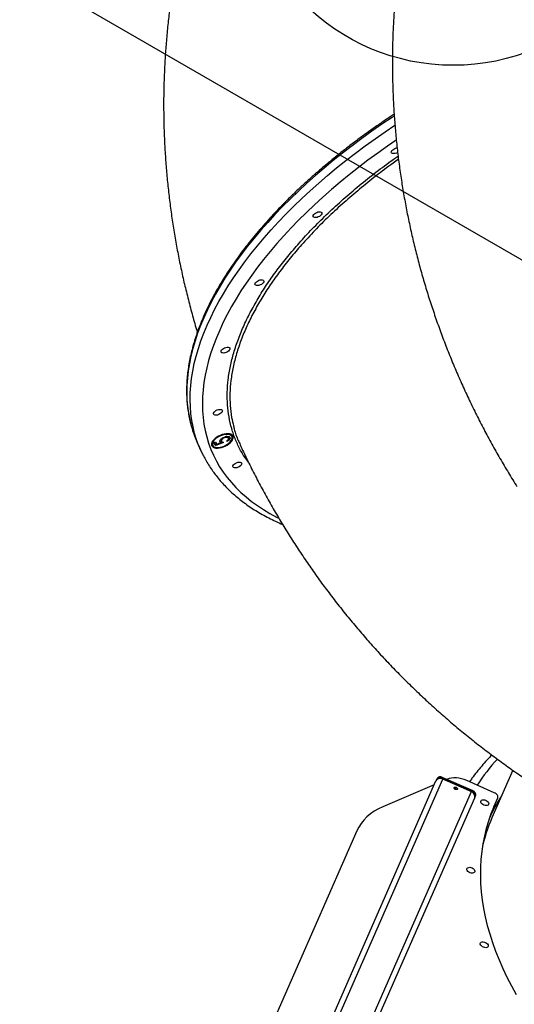
# Model space of a CAD drawing. Units: millimetres. Extents: x 2858 to 18455, y 12909 to 23998.
# Drawn here: x 4496 to 4963, y 16342 to 17273 of the extents above; entities that cross this region are included whole.
import ezdxf

# ---------------------------------------------------------------- set-up
doc = ezdxf.new("R2010")
doc.units = ezdxf.units.MM
doc.header["$LTSCALE"] = 100
doc.layers.add('OTWORY_MONTAŻOWE', color=1, linetype='Continuous')
doc.layers.add('WYLEWKI_BETONOWE', color=52, linetype='Continuous')

msp = doc.modelspace()

# ---------------------------------------------------------------- linework, layer by layer
at = {"color": 7, "linetype": 'Continuous', "lineweight": 25}
for p, q in [((4663.37, 16872.87), (4666.54, 16865.8)), ((4679.15, 16872.84), (4680.51, 16873.54)), ((4680.96, 16870.24), (4679.15, 16872.84)), ((4680.6, 16871.03), (4679.29, 16872.92)), ((4680.51, 16873.54), (4682.01, 16871.38)), ((4688.07, 16872.98), (4680.96, 16870.24)), ((4682.01, 16871.38), (4685.76, 16872.83)), ((4684.79, 16873.86), (4684.98, 16873.44)), ((4685.4, 16873.61), (4685.76, 16872.83)), ((4687.05, 16873.51), (4685.68, 16872.99)), ((4685.93, 16875.05), (4686.28, 16874.27)), ((4688.02, 16877.68), (4688.29, 16877.06)), ((4691.77, 16873.99), (4691.37, 16874.55)), ((4691.42, 16874.77), (4691.77, 16873.99)), ((4692.5, 16877.78), (4692.44, 16877.95)), ((4692.44, 16877.95), (4692.79, 16877.17)), ((4692.88, 16877), (4692.53, 16877.79)), ((4695.82, 16879.33), (4695.58, 16879.75)), ((4696.18, 16878.54), (4695.82, 16879.33)), ((4677.58, 16871.14), (4677.93, 16870.35)), ((4681.91, 16871.53), (4680.6, 16871.03)), ((4680.6, 16871.03), (4680.96, 16870.24)), ((4894.29, 16555.31), (4894.66, 16556.15)), ((4923.97, 16543.29), (4894.66, 16556.15)), ((4924.09, 16543.58), (4894.79, 16556.44)), ((4961.65, 16563.2), (4941.93, 16518.3)), ((4773.87, 16290.94), (4888.98, 16553.16)), ((4780.24, 16292.51), (4895.39, 16554.82)), ((4887.34, 16549.43), (4838.81, 16528.69)), ((4889.36, 16554.03), (4888.98, 16553.16)), ((4889.36, 16554.03), (4889.73, 16554.87)), ((4923.59, 16542.44), (4894.29, 16555.31)), ((4922.5, 16542.93), (4895.39, 16554.82)), ((4899.75, 16554.73), (4899.22, 16554.5)), ((4944.13, 16541.97), (4918.08, 16553.4)), ((4807.35, 16280.61), (4922.5, 16542.93)), ((4810.5, 16274.86), (4925.61, 16537.09)), ((4923.59, 16542.44), (4923.97, 16543.29)), ((4925.61, 16537.09), (4925.99, 16537.95)), ((4925.99, 16537.95), (4926.36, 16538.8)), ((4943.76, 16528.68), (4947.48, 16537.14)), ((4814.17, 16505.89), (4722.12, 16296.18))]:
    msp.add_line(p, q, dxfattribs=at)
at = {"color": 8, "linetype": 'Continuous', "lineweight": 25}
msp.add_line((4932.59, 16489.1), (4932.5, 16488.71), dxfattribs=at)
at = {"color": 8, "linetype": 'Continuous', "lineweight": 25, "flags": 128}
for points in [[(4849.5, 17181.5), (4847.63, 17180.27), (4837.88, 17173.71), (4828.31, 17167.05), (4818.92, 17160.29), (4809.73, 17153.44), (4800.73, 17146.49), (4791.95, 17139.46), (4783.38, 17132.36), (4775.02, 17125.18), (4766.9, 17117.94), (4759.02, 17110.64), (4751.37, 17103.29), (4743.97, 17095.89), (4736.83, 17088.45), (4729.95, 17080.97), (4723.33, 17073.47), (4716.99, 17065.94), (4710.92, 17058.4), (4705.13, 17050.84), (4699.63, 17043.29), (4694.42, 17035.73), (4689.51, 17028.19), (4684.9, 17020.66), (4680.59, 17013.15), (4676.58, 17005.67), (4672.89, 16998.22), (4669.51, 16990.82), (4666.45, 16983.46), (4663.7, 16976.15), (4661.28, 16968.9), (4659.18, 16961.72), (4657.41, 16954.6), (4655.96, 16947.56), (4654.83, 16940.61), (4654.04, 16933.74), (4653.58, 16926.97), (4653.44, 16920.29), (4653.63, 16913.72), (4654.16, 16907.26), (4655.01, 16900.92), (4656.19, 16894.7), (4657.7, 16888.6), (4658.43, 16886.08)], [(4664.62, 16870.35), (4662.71, 16875.56), (4660.88, 16881.53), (4659.37, 16887.62), (4658.19, 16893.85), (4657.33, 16900.19), (4656.81, 16906.65), (4656.62, 16913.22), (4656.75, 16919.89), (4657.22, 16926.67), (4658.01, 16933.53), (4659.13, 16940.49), (4660.58, 16947.53), (4662.36, 16954.64), (4664.46, 16961.83), (4666.88, 16969.08), (4669.63, 16976.38), (4672.69, 16983.74), (4676.07, 16991.15), (4679.76, 16998.6), (4683.76, 17006.08), (4688.07, 17013.59), (4692.69, 17021.11), (4697.6, 17028.66), (4702.81, 17036.21), (4708.31, 17043.77), (4714.1, 17051.32), (4720.16, 17058.87), (4726.51, 17066.39), (4733.12, 17073.9), (4740.01, 17081.38), (4747.15, 17088.82), (4754.55, 17096.22), (4762.19, 17103.57), (4770.08, 17110.87), (4778.2, 17118.11), (4786.55, 17125.29), (4795.12, 17132.39), (4803.91, 17139.42), (4812.9, 17146.36), (4822.1, 17153.22), (4831.48, 17159.98), (4841.05, 17166.64), (4850.17, 17172.78)], [(4851.47, 17158.73), (4843.25, 17153.08), (4833.9, 17146.44), (4824.74, 17139.7), (4815.78, 17132.88), (4807.02, 17125.97), (4798.47, 17118.98), (4790.14, 17111.91), (4782.04, 17104.78), (4774.17, 17097.59), (4766.53, 17090.35), (4759.14, 17083.05), (4752.01, 17075.71), (4745.13, 17068.34), (4738.51, 17060.93), (4732.17, 17053.5), (4726.09, 17046.05), (4720.3, 17038.59), (4714.79, 17031.13), (4709.58, 17023.66), (4704.65, 17016.21), (4700.02, 17008.77), (4695.7, 17001.34), (4691.68, 16993.95), (4687.96, 16986.58), (4684.56, 16979.26), (4681.48, 16971.98), (4678.71, 16964.75), (4676.26, 16957.58), (4674.13, 16950.47), (4672.33, 16943.43), (4670.85, 16936.47), (4669.7, 16929.59), (4668.88, 16922.79), (4668.38, 16916.09), (4668.21, 16909.49), (4668.37, 16902.99), (4668.86, 16896.6), (4669.68, 16890.32), (4670.82, 16884.17), (4672.29, 16878.14), (4674.09, 16872.24), (4676.21, 16866.47), (4678.65, 16860.85), (4681.41, 16855.37), (4684.49, 16850.04), (4687.88, 16844.87)], [(4687.88, 16844.87), (4691.58, 16839.85), (4695.6, 16835), (4699.91, 16830.31), (4704.53, 16825.8), (4709.45, 16821.46), (4714.66, 16817.3), (4720.17, 16813.32), (4725.95, 16809.53), (4732.02, 16805.92), (4738.36, 16802.51), (4740.32, 16801.52)], [(4894.66, 16556.15), (4894.73, 16556.3), (4894.77, 16556.39), (4894.79, 16556.44), (4894.79, 16556.44)]]:
    msp.add_lwpolyline(points, dxfattribs=at)
at = {"color": 7, "linetype": 'Continuous', "lineweight": 25, "flags": 128}
for points in [[(4846.96, 17146.68), (4846.75, 17147.3), (4846.88, 17148.03), (4847.34, 17148.82), (4848.1, 17149.6), (4849.08, 17150.31), (4850.22, 17150.89), (4851.42, 17151.29), (4852.38, 17151.46)], [(4852.81, 17147.11), (4851.7, 17146.55), (4850.5, 17146.14), (4849.34, 17145.95), (4848.31, 17145.98), (4847.5, 17146.23), (4846.96, 17146.68)], [(4773.02, 17086.22), (4772.81, 17086.84), (4772.94, 17087.57), (4773.4, 17088.35), (4774.15, 17089.13), (4775.14, 17089.84), (4776.27, 17090.42), (4777.47, 17090.82), (4778.63, 17091.02), (4779.66, 17090.99), (4780.48, 17090.74), (4781.01, 17090.28), (4781.22, 17089.67), (4781.09, 17088.94), (4780.63, 17088.15), (4779.88, 17087.37), (4778.89, 17086.66), (4777.75, 17086.08), (4776.56, 17085.68), (4775.4, 17085.48), (4774.37, 17085.51), (4773.55, 17085.76), (4773.02, 17086.22)], [(4718.12, 17021.95), (4717.91, 17022.56), (4718.04, 17023.3), (4718.5, 17024.08), (4719.25, 17024.86), (4720.24, 17025.57), (4721.37, 17026.15), (4722.57, 17026.55), (4723.73, 17026.75), (4724.76, 17026.72), (4725.58, 17026.47), (4726.11, 17026.01), (4726.32, 17025.4), (4726.19, 17024.66), (4725.73, 17023.88), (4724.98, 17023.1), (4723.99, 17022.39), (4722.86, 17021.81), (4721.66, 17021.41), (4720.5, 17021.21), (4719.47, 17021.24), (4718.65, 17021.49), (4718.12, 17021.95)], [(4686.01, 16958.25), (4685.8, 16958.87), (4685.93, 16959.6), (4686.39, 16960.39), (4687.14, 16961.17), (4688.13, 16961.88), (4689.26, 16962.46), (4690.46, 16962.86), (4691.62, 16963.05), (4692.65, 16963.02), (4693.47, 16962.77), (4694, 16962.32), (4694.21, 16961.7), (4694.08, 16960.97), (4693.62, 16960.18), (4692.87, 16959.4), (4691.88, 16958.69), (4690.75, 16958.12), (4689.55, 16957.71), (4688.39, 16957.52), (4687.36, 16957.55), (4686.54, 16957.8), (4686.01, 16958.25)], [(4678.87, 16899.47), (4678.66, 16900.09), (4678.79, 16900.82), (4679.25, 16901.61), (4680.01, 16902.39), (4680.99, 16903.1), (4682.13, 16903.68), (4683.33, 16904.08), (4684.49, 16904.27), (4685.52, 16904.24), (4686.33, 16903.99), (4686.87, 16903.54), (4687.08, 16902.92), (4686.95, 16902.19), (4686.49, 16901.4), (4685.74, 16900.62), (4684.75, 16899.91), (4683.61, 16899.34), (4682.42, 16898.93), (4681.25, 16898.74), (4680.22, 16898.77), (4679.41, 16899.02), (4678.87, 16899.47)], [(4696.82, 16879.42), (4696.09, 16880.17), (4695.07, 16880.73), (4693.78, 16881.09), (4692.28, 16881.24), (4690.62, 16881.18), (4688.84, 16880.89), (4687, 16880.4), (4685.16, 16879.71), (4683.38, 16878.86), (4681.73, 16877.87), (4680.24, 16876.76), (4678.97, 16875.58), (4677.96, 16874.37), (4677.25, 16873.15), (4676.85, 16871.98), (4676.77, 16870.89), (4677.03, 16869.91), (4677.61, 16869.08), (4678.5, 16868.42), (4679.65, 16867.95), (4681.05, 16867.69), (4682.64, 16867.65), (4684.37, 16867.83), (4686.19, 16868.22), (4688.03, 16868.81), (4689.85, 16869.58), (4691.57, 16870.51), (4693.15, 16871.57), (4694.53, 16872.71), (4695.67, 16873.91), (4696.54, 16875.13), (4697.1, 16876.33), (4697.34, 16877.47), (4697.25, 16878.51), (4696.82, 16879.42)], [(4695.94, 16878.96), (4695.22, 16879.68), (4694.21, 16880.21), (4692.94, 16880.53), (4691.45, 16880.63), (4689.81, 16880.51), (4688.07, 16880.16), (4686.29, 16879.61), (4684.54, 16878.88), (4682.88, 16877.98), (4681.37, 16876.96), (4680.07, 16875.84), (4679.02, 16874.68), (4678.25, 16873.5), (4677.81, 16872.36), (4677.7, 16871.3), (4677.93, 16870.35), (4678.49, 16869.55), (4679.36, 16868.92), (4680.51, 16868.49), (4681.89, 16868.28), (4683.46, 16868.3), (4685.16, 16868.53), (4686.93, 16868.98), (4688.7, 16869.62), (4690.41, 16870.44), (4692.01, 16871.41), (4693.42, 16872.48), (4694.6, 16873.63), (4695.51, 16874.8), (4696.12, 16875.97), (4696.39, 16877.07), (4696.33, 16878.08), (4695.94, 16878.96)], [(4697.2, 16849.61), (4696.99, 16850.23), (4697.12, 16850.96), (4697.58, 16851.75), (4698.34, 16852.53), (4699.32, 16853.24), (4700.46, 16853.82), (4701.66, 16854.22), (4702.82, 16854.41), (4703.85, 16854.38), (4704.66, 16854.13), (4705.2, 16853.68), (4705.41, 16853.06), (4705.28, 16852.33), (4704.82, 16851.54), (4704.07, 16850.76), (4703.08, 16850.06), (4701.94, 16849.48), (4700.74, 16849.07), (4699.58, 16848.88), (4698.55, 16848.91), (4697.74, 16849.16), (4697.2, 16849.61)], [(4918.08, 16553.4), (4915.65, 16554.36), (4913.17, 16555.1), (4910.7, 16555.62), (4908.26, 16555.91), (4905.91, 16555.97), (4903.68, 16555.79), (4901.62, 16555.37), (4899.75, 16554.73)], [(4909.31, 16545.35), (4909.02, 16545.03), (4908.53, 16544.86), (4907.92, 16544.88), (4907.27, 16545.07), (4906.69, 16545.42), (4906.27, 16545.86), (4906.06, 16546.33), (4906.1, 16546.76), (4906.39, 16547.08), (4906.88, 16547.25), (4907.49, 16547.24), (4908.14, 16547.04), (4908.72, 16546.7), (4909.15, 16546.26), (4909.35, 16545.79), (4909.31, 16545.35)], [(4947.48, 16537.14), (4947.63, 16537.73), (4947.6, 16538.37), (4947.39, 16539.04), (4947.01, 16539.72), (4946.47, 16540.38), (4945.79, 16540.98), (4945, 16541.52), (4944.13, 16541.97)], [(4838.81, 16528.69), (4834.56, 16526.67), (4830.61, 16524.4), (4826.98, 16521.87), (4823.7, 16519.11), (4820.76, 16516.11), (4818.18, 16512.9), (4815.99, 16509.49), (4814.17, 16505.89)], [(4943.76, 16528.68), (4941.01, 16521.96), (4938.58, 16515.1), (4936.49, 16508.12), (4934.72, 16501), (4933.29, 16493.77), (4932.2, 16486.43), (4931.45, 16478.98), (4931.03, 16471.44), (4930.95, 16463.8), (4931.2, 16456.08), (4931.8, 16448.29), (4932.73, 16440.42), (4934, 16432.49), (4935.6, 16424.51), (4937.54, 16416.47), (4939.81, 16408.4), (4942.41, 16400.29), (4945.34, 16392.16), (4948.59, 16384.01), (4952.16, 16375.84), (4956.06, 16367.68), (4960.26, 16359.51), (4964.78, 16351.36)], [(4938.73, 16530.89), (4938.27, 16530.3), (4937.53, 16529.9), (4936.57, 16529.74), (4935.48, 16529.81), (4934.35, 16530.13), (4933.28, 16530.66), (4932.38, 16531.35), (4931.71, 16532.15), (4931.34, 16532.97), (4931.3, 16533.75), (4931.59, 16534.43), (4932.19, 16534.93), (4933.05, 16535.21), (4934.09, 16535.26), (4935.21, 16535.06), (4936.33, 16534.63), (4937.32, 16534.01), (4938.12, 16533.26), (4938.65, 16532.44), (4938.86, 16531.63), (4938.73, 16530.89)], [(4925.59, 16467.05), (4925.13, 16466.46), (4924.39, 16466.06), (4923.44, 16465.89), (4922.34, 16465.97), (4921.21, 16466.29), (4920.15, 16466.82), (4919.24, 16467.51), (4918.57, 16468.3), (4918.2, 16469.13), (4918.16, 16469.91), (4918.45, 16470.59), (4919.05, 16471.09), (4919.91, 16471.37), (4920.95, 16471.42), (4922.08, 16471.22), (4923.19, 16470.79), (4924.18, 16470.17), (4924.98, 16469.42), (4925.51, 16468.6), (4925.72, 16467.79), (4925.59, 16467.05)], [(4938.3, 16396.6), (4937.85, 16396.01), (4937.11, 16395.61), (4936.15, 16395.45), (4935.06, 16395.53), (4933.93, 16395.84), (4932.86, 16396.37), (4931.95, 16397.06), (4931.28, 16397.86), (4930.91, 16398.68), (4930.87, 16399.47), (4931.17, 16400.14), (4931.77, 16400.64), (4932.63, 16400.92), (4933.67, 16400.97), (4934.79, 16400.77), (4935.9, 16400.34), (4936.9, 16399.72), (4937.7, 16398.97), (4938.23, 16398.15), (4938.43, 16397.34), (4938.3, 16396.6)]]:
    msp.add_lwpolyline(points, dxfattribs=at)
at = {"color": 7, "linetype": 'Continuous', "lineweight": 25}
for centre, radius, start, end in [((4763.72, 16917.91), 110, 196.82244, 204.17097), ((4680.95, 16872.38), 3.59, 148.75463, 200.2531), ((4692.45, 16877.25), 4.01, 38.58825, 77.67699), ((4692.27, 16878.44), 4.7, 320.17098, 10.90115), ((4766.39, 16910.64), 109.46, 201.59486, 206.63394), ((4680.63, 16873.27), 4.76, 217.83644, 267.82206), ((4892.49, 16552.13), 3.65, 60.34608, 148.73091), ((4892.86, 16552.98), 3.65, 60.34092, 148.73607), ((4893.04, 16550.7), 4.75, 60.34595, 148.73243), ((4906.48, 16543.26), 2.57, 38.58572, 94.01985), ((4921.05, 16538.4), 4.75, 343.86963, 72.25422), ((4922.48, 16538.97), 3.65, 343.86798, 72.25775), ((4922.85, 16539.81), 3.65, 343.86697, 72.26002), ((5078.44, 16458.49), 149.03, 156.33874, 168.14455)]:
    msp.add_arc(centre, radius, start, end, dxfattribs=at)
at = {"color": 8, "linetype": 'Continuous', "lineweight": 25}
for centre, radius, start, end in [((5068.63, 16459.33), 166.84, 136.75444, 147.46574), ((4878.57, 16563.38), 49.64, 336.12436, 336.49145), ((5076, 16457.66), 149.13, 146.90629, 156.41204)]:
    msp.add_arc(centre, radius, start, end, dxfattribs=at)
at = {"color": 7, "linetype": 'Continuous', "lineweight": 25}
for points, knots in [([(4723.39, 17541.97), (4722.16, 17539.8), (4718.47, 17533.26), (4712.57, 17522.22), (4705.73, 17508.85), (4699.19, 17495.34), (4692.94, 17481.71), (4686.99, 17467.96), (4681.33, 17454.09), (4675.97, 17440.12), (4670.91, 17426.04), (4666.15, 17411.87), (4661.69, 17397.6), (4657.53, 17383.24), (4653.68, 17368.8), (4650.13, 17354.28), (4646.89, 17339.68), (4643.95, 17325.01), (4641.33, 17310.28), (4639.01, 17295.49), (4637.01, 17280.65), (4635.31, 17265.75), (4633.93, 17250.81), (4632.86, 17235.83), (4632.1, 17220.81), (4631.65, 17205.76), (4631.52, 17190.69), (4631.7, 17175.59), (4632.2, 17160.48), (4633, 17145.36), (4634.13, 17130.23), (4635.56, 17115.1), (4637.32, 17099.98), (4639.38, 17084.86), (4641.76, 17069.76), (4644.45, 17054.68), (4647.45, 17039.61), (4650.77, 17024.58), (4654.4, 17009.58), (4658.36, 16994.63), (4661.38, 16983.8), (4663.18, 16977.97), (4663.45, 16977.1)], [0, 0, 0, 0, 0.012832, 0.038625, 0.0644, 0.090152, 0.115884, 0.141599, 0.167298, 0.192984, 0.218659, 0.244326, 0.269988, 0.295646, 0.321302, 0.346959, 0.372619, 0.398285, 0.423959, 0.449643, 0.47534, 0.501053, 0.526783, 0.552533, 0.578304, 0.604101, 0.629924, 0.655776, 0.681658, 0.707574, 0.733524, 0.759511, 0.785536, 0.811602, 0.837709, 0.863861, 0.890056, 0.916298, 0.942587, 0.968925, 0.995312, 1, 1, 1, 1]), ([(4866.98, 17397.51), (4866.41, 17395.08), (4864.68, 17387.72), (4862.09, 17375.36), (4859.23, 17360.45), (4856.7, 17345.48), (4854.49, 17330.48), (4852.58, 17315.45), (4851, 17300.38), (4849.72, 17285.29), (4848.77, 17270.18), (4848.12, 17255.05), (4847.8, 17239.92), (4847.79, 17224.78), (4848.09, 17209.64), (4848.71, 17194.51), (4849.65, 17179.39), (4850.9, 17164.29), (4852.46, 17149.2), (4854.34, 17134.14), (4856.53, 17119.12), (4859.04, 17104.13), (4861.85, 17089.18), (4864.98, 17074.27), (4868.42, 17059.42), (4872.17, 17044.62), (4876.22, 17029.88), (4880.59, 17015.21), (4885.26, 17000.61), (4890.23, 16986.08), (4895.51, 16971.63), (4901.09, 16957.27), (4906.97, 16943), (4913.16, 16928.82), (4919.63, 16914.74), (4926.41, 16900.77), (4933.48, 16886.9), (4940.84, 16873.15), (4948.48, 16859.52), (4956.44, 16846.02), (4962.12, 16836.66), (4965.22, 16831.85), (4965.48, 16831.44)], [0, 0, 0, 0, 0.012725, 0.038534, 0.064328, 0.090106, 0.115871, 0.141622, 0.167364, 0.193097, 0.218825, 0.244549, 0.27027, 0.295991, 0.321714, 0.347441, 0.373174, 0.398915, 0.424667, 0.45043, 0.476208, 0.502003, 0.527816, 0.553649, 0.579504, 0.605384, 0.631289, 0.657222, 0.683184, 0.709178, 0.735204, 0.761264, 0.787359, 0.813492, 0.839662, 0.865872, 0.892121, 0.918412, 0.944745, 0.971122, 0.997541, 1, 1, 1, 1]), ([(4849.47, 17183.16), (4848.21, 17182.34), (4843.83, 17179.49), (4836.48, 17174.49), (4827.43, 17168.17), (4818.54, 17161.76), (4809.83, 17155.27), (4801.3, 17148.69), (4792.95, 17142.04), (4784.79, 17135.31), (4776.83, 17128.52), (4769.07, 17121.67), (4761.52, 17114.76), (4754.18, 17107.8), (4747.07, 17100.79), (4740.18, 17093.75), (4733.52, 17086.66), (4727.09, 17079.55), (4720.91, 17072.41), (4714.97, 17065.25), (4709.28, 17058.07), (4703.85, 17050.88), (4698.67, 17043.69), (4693.75, 17036.5), (4689.1, 17029.32), (4684.72, 17022.15), (4680.62, 17014.99), (4676.79, 17007.85), (4673.23, 17000.74), (4669.96, 16993.67), (4666.98, 16986.63), (4664.28, 16979.63), (4661.87, 16972.68), (4659.75, 16965.79), (4657.93, 16958.95), (4656.4, 16952.18), (4655.17, 16945.48), (4654.23, 16938.85), (4653.6, 16932.3), (4653.26, 16925.84), (4653.22, 16919.48), (4653.47, 16913.2), (4654.03, 16907.03), (4654.87, 16900.96), (4656.03, 16895.02), (4657.19, 16890.14), (4658.07, 16887.3), (4658.37, 16886.36)], [0, 0, 0, 0, 0.009148, 0.031938, 0.054729, 0.077522, 0.100316, 0.123111, 0.145907, 0.168705, 0.191505, 0.214306, 0.237109, 0.259914, 0.282721, 0.30553, 0.328341, 0.351154, 0.373969, 0.396786, 0.419605, 0.442426, 0.465249, 0.488074, 0.5109, 0.533727, 0.556554, 0.579382, 0.602209, 0.625033, 0.647856, 0.670674, 0.693487, 0.716293, 0.739091, 0.761878, 0.784653, 0.807414, 0.830158, 0.852885, 0.875592, 0.898278, 0.920944, 0.943588, 0.966213, 0.98882, 1, 1, 1, 1]), ([(4697.65, 16888.59), (4697.87, 16887.57), (4698.91, 16882.84), (4701, 16876.9), (4703.31, 16872.19), (4703.98, 16870.85)], [0, 0, 0, 0, 0.162839, 0.760748, 1, 1, 1, 1]), ([(4685.4, 16873.61), (4685.23, 16873.71), (4684.92, 16873.88), (4684.71, 16874.12), (4684.63, 16874.23)], [0, 0, 0, 0, 0.560107, 1, 1, 1, 1]), ([(4684.98, 16873.44), (4684.84, 16873.78), (4684.55, 16874.45), (4685.28, 16875.73), (4686.48, 16876.84), (4687.46, 16877.38), (4687.95, 16877.65)], [0, 0, 0, 0, 0.279686, 0.559027, 0.779284, 1, 1, 1, 1]), ([(4685.76, 16872.83), (4685.58, 16872.92), (4685.27, 16873.09), (4685.07, 16873.33), (4684.98, 16873.44)], [0, 0, 0, 0, 0.5601058, 1, 1, 1, 1]), ([(4686.48, 16876.75), (4686.28, 16876.53), (4685.86, 16876.05), (4685.77, 16875.46), (4685.91, 16875.17), (4685.97, 16875.07)], [0, 0, 0, 0, 0.3626099, 0.7694531, 1, 1, 1, 1]), ([(4688.29, 16877.06), (4687.85, 16876.8), (4686.96, 16876.28), (4686.26, 16875.35), (4686.12, 16874.58), (4686.32, 16874.21), (4686.42, 16874.03)], [0, 0, 0, 0, 0.279539, 0.558601, 0.779047, 1, 1, 1, 1]), ([(4686.42, 16874.03), (4686.66, 16873.79), (4687.1, 16873.37), (4687.77, 16873.1), (4688.07, 16872.98)], [0, 0, 0, 0, 0.559426, 1, 1, 1, 1]), ([(4687.95, 16877.65), (4688.67, 16877.96), (4690.1, 16878.59), (4692.1, 16878.84), (4693.52, 16878.54), (4693.96, 16878.07), (4694.18, 16877.83)], [0, 0, 0, 0, 0.279855, 0.559278, 0.779417, 1, 1, 1, 1]), ([(4692.79, 16877.17), (4692.57, 16877.38), (4692.12, 16877.79), (4690.84, 16877.86), (4689.5, 16877.61), (4688.7, 16877.24), (4688.29, 16877.06)], [0, 0, 0, 0, 0.2796099, 0.5593533, 0.7795461, 1, 1, 1, 1]), ([(4692.44, 16877.95), (4692.22, 16878.17), (4691.85, 16878.55), (4691.03, 16878.55), (4690.68, 16878.56)], [0, 0, 0, 0, 0.572003, 1, 1, 1, 1]), ([(4691.37, 16874.55), (4691.72, 16874.8), (4692.4, 16875.28), (4692.89, 16876.05), (4693.02, 16876.7), (4692.87, 16877.01), (4692.79, 16877.17)], [0, 0, 0, 0, 0.280077, 0.55919, 0.779613, 1, 1, 1, 1]), ([(4694.18, 16877.83), (4694.31, 16877.53), (4694.57, 16876.93), (4693.98, 16875.79), (4693, 16874.78), (4692.18, 16874.25), (4691.77, 16873.99)], [0, 0, 0, 0, 0.2796267, 0.5590086, 0.779366, 1, 1, 1, 1]), ([(4694.05, 16877.66), (4693.91, 16877.28), (4693.65, 16876.6), (4692.94, 16875.83), (4692.5, 16875.52), (4692.45, 16875.49)], [0, 0, 0, 0, 0.530256, 0.948496, 1, 1, 1, 1]), ([(4703.86, 16870.79), (4704.91, 16868.53), (4708.15, 16861.53), (4713.85, 16849.93), (4720.99, 16836.02), (4728.42, 16822.27), (4736.12, 16808.67), (4744.09, 16795.24), (4752.32, 16781.98), (4760.82, 16768.89), (4769.58, 16755.98), (4778.6, 16743.25), (4787.88, 16730.71), (4797.41, 16718.36), (4807.18, 16706.2), (4817.21, 16694.24), (4827.47, 16682.48), (4837.97, 16670.93), (4848.71, 16659.59), (4859.68, 16648.46), (4870.88, 16637.55), (4882.3, 16626.86), (4893.94, 16616.4), (4905.8, 16606.16), (4917.87, 16596.16), (4930.15, 16586.39), (4942.63, 16576.86), (4955.32, 16567.58), (4968.2, 16558.53), (4981.28, 16549.74), (4994.54, 16541.2), (5007.99, 16532.92), (5021.61, 16524.89), (5035.41, 16517.12), (5049.38, 16509.61), (5063.52, 16502.38), (5077.82, 16495.41), (5092.28, 16488.71), (5106.88, 16482.28), (5121.64, 16476.16), (5131.56, 16472.17), (5136.55, 16470.32), (5136.56, 16470.32)], [0, 0, 0, 0, 0.012403, 0.038332, 0.064252, 0.090161, 0.116059, 0.141948, 0.16783, 0.193705, 0.219577, 0.245444, 0.27131, 0.297175, 0.32304, 0.348907, 0.374778, 0.400653, 0.426535, 0.452424, 0.478322, 0.50423, 0.53015, 0.556082, 0.582029, 0.607991, 0.633969, 0.659966, 0.685981, 0.712016, 0.738072, 0.76415, 0.790251, 0.816376, 0.842525, 0.8687, 0.894901, 0.921129, 0.947385, 0.973668, 0.99998, 1, 1, 1, 1]), ([(4668.7, 16861.32), (4669.45, 16859.85), (4671.12, 16856.57), (4674, 16851.73), (4676.81, 16847.47), (4679.8, 16843.31), (4683.02, 16839.17), (4687.1, 16834.44), (4691.44, 16829.87), (4696.06, 16825.45), (4700.95, 16821.19), (4706.11, 16817.1), (4711.53, 16813.17), (4717.21, 16809.41), (4723.14, 16805.83), (4729.33, 16802.42), (4735.77, 16799.21), (4740.65, 16796.93), (4743.45, 16795.79), (4743.94, 16795.58)], [0, 0, 0, 0, 0.052114, 0.11568, 0.176725, 0.211538, 0.275312, 0.339169, 0.403164, 0.467311, 0.53162, 0.596092, 0.660729, 0.725522, 0.790464, 0.85554, 0.920736, 0.98604, 1, 1, 1, 1]), ([(4941.82, 16577.55), (4940.27, 16575.96), (4936.94, 16572.59), (4932.17, 16567.21), (4927.46, 16561.47), (4923.65, 16556.47), (4921.52, 16553.34), (4920.77, 16552.22)], [0, 0, 0, 0, 0.1992486, 0.4251644, 0.6508206, 0.8762327, 1, 1, 1, 1]), ([(4894.79, 16556.44), (4894.58, 16556.53), (4894.01, 16556.75), (4893.02, 16556.88), (4891.93, 16556.75), (4890.98, 16556.34), (4890.21, 16555.72), (4889.89, 16555.16), (4889.73, 16554.87)], [0, 0, 0, 0, 0.110919, 0.299409, 0.490878, 0.661716, 0.828418, 1, 1, 1, 1]), ([(4926.36, 16538.8), (4926.44, 16539.02), (4926.63, 16539.55), (4926.64, 16540.45), (4926.38, 16541.41), (4925.84, 16542.3), (4925.07, 16543.07), (4924.42, 16543.41), (4924.09, 16543.58)], [0, 0, 0, 0, 0.12506, 0.295515, 0.465612, 0.639571, 0.818903, 1, 1, 1, 1])]:
    msp.add_open_spline(points, degree=3, knots=knots, dxfattribs=at)
at = {"color": 8, "linetype": 'Continuous', "lineweight": 25}
for points, knots in [([(4712.02, 16853.79), (4711.44, 16854.52), (4708.48, 16858.2), (4704.24, 16865.41), (4699.38, 16875.41), (4695.73, 16885.97), (4693.18, 16897), (4691.78, 16908.45), (4691.52, 16920.27), (4692.42, 16932.43), (4694.49, 16944.91), (4697.71, 16957.69), (4702.07, 16970.72), (4707.53, 16983.95), (4714.08, 16997.3), (4721.55, 17010.48), (4729.85, 17023.43), (4738.88, 17036.13), (4748.78, 17048.82), (4759.77, 17061.75), (4771.91, 17074.87), (4785.22, 17088.15), (4799.42, 17101.28), (4814.4, 17114.19), (4830.16, 17126.81), (4843.11, 17136.65), (4851.02, 17142.15), (4853.21, 17143.67)], [0, 0, 0, 0, 0.010493, 0.053165, 0.095838, 0.138646, 0.181522, 0.224398, 0.267206, 0.309878, 0.352552, 0.395359, 0.438235, 0.481111, 0.523919, 0.566592, 0.60663, 0.646724, 0.686818, 0.726856, 0.769542, 0.812364, 0.855254, 0.898144, 0.940965, 0.983652, 1, 1, 1, 1]), ([(4853.59, 17140.58), (4851.87, 17139.38), (4844.53, 17134.28), (4832.23, 17124.92), (4816.74, 17112.56), (4801.89, 17099.8), (4787.71, 17086.71), (4774.26, 17073.3), (4762.08, 17060.13), (4751.12, 17047.25), (4741.27, 17034.65), (4732.27, 17021.99), (4724.01, 17009.11), (4716.62, 16996.1), (4710.16, 16982.99), (4704.71, 16969.91), (4700.33, 16956.9), (4697.07, 16944), (4695, 16931.5), (4694.09, 16919.44), (4694.33, 16907.84), (4695.44, 16897.51), (4696.99, 16891.26), (4697.65, 16888.59)], [0, 0, 0, 0, 0.015304, 0.065229, 0.115192, 0.165117, 0.216493, 0.26791, 0.319286, 0.366448, 0.413611, 0.461301, 0.50899, 0.558899, 0.608847, 0.658756, 0.710115, 0.761515, 0.812874, 0.862783, 0.912731, 0.96264, 1, 1, 1, 1])]:
    msp.add_open_spline(points, degree=3, knots=knots, dxfattribs=at)
at = {"layer": 'OTWORY_MONTAŻOWE'}
msp.add_circle((4905.31, 17429.45), 200, dxfattribs=at)
at = {"layer": 'WYLEWKI_BETONOWE'}
msp.add_line((4495.5, 17319.64), (5015.12, 17019.64), dxfattribs=at)

doc.saveas('drawing.dxf')
